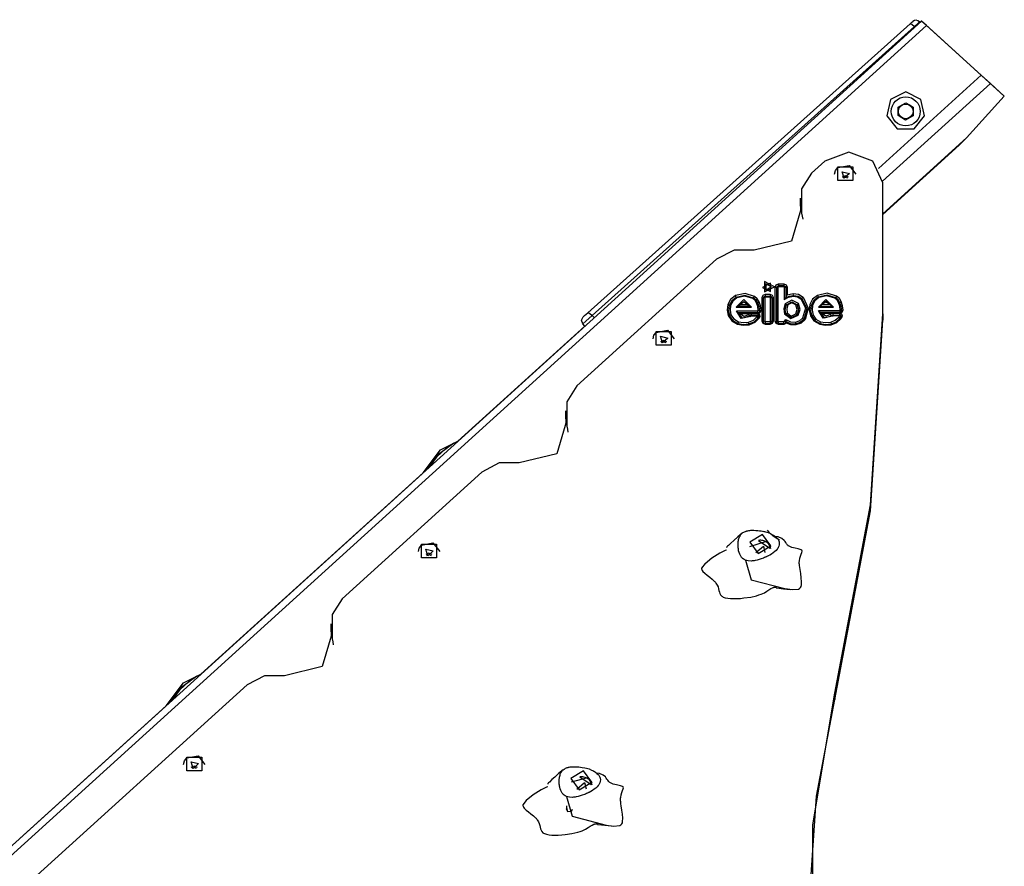
# Model space of a CAD drawing. Units: inches. Extents: x 262 to 332, y 160 to 260.
# Drawn here: x 289 to 299, y 251 to 260 of the extents above; entities that cross this region are included whole.
import ezdxf

# ---------------------------------------------------------------- set-up
doc = ezdxf.new("R2010")
doc.units = ezdxf.units.IN
doc.header["$MEASUREMENT"] = 0
doc.layers.add('Ebene 1', color=7, linetype='Continuous')

# ---------------------------------------------------------------- blocks, each defined once
blk = doc.blocks.new('block 2')
at = {"layer": 'Ebene 1', "color": 179, "lineweight": 25, "true_color": 0x1a171b}
for points in [[(298.552, 260.215), (288.947, 251.51)], [(295.111, 257.206), (298.436, 260.187)], [(298.436, 260.187), (298.454, 260.204), (298.462, 260.21)], [(298.436, 260.187), (298.453, 260.183), (298.48, 260.159)], [(298.532, 260.207), (298.518, 260.193), (298.48, 260.159)], [(298.537, 260.201), (298.532, 260.207)], [(298.552, 260.215), (298.537, 260.201)], [(298.556, 260.212), (298.552, 260.215)], [(298.603, 260.169), (298.552, 260.215)], [(298.631, 260.144), (298.556, 260.212)], [(298.603, 260.169), (288.998, 251.464)], [(298.48, 260.159), (295.155, 257.179)], [(298.485, 260.154), (298.48, 260.159)], [(299.169, 259.656), (298.603, 260.169)], [(299.407, 259.44), (298.631, 260.144)], [(298.109, 258.695), (299.169, 259.656)], [(299.263, 259.571), (299.169, 259.656)], [(299.263, 259.571), (298.151, 258.563)], [(298.39, 259.483), (298.233, 259.407), (298.195, 259.238), (298.303, 259.103), (298.477, 259.103), (298.585, 259.238), (298.546, 259.407), (298.39, 259.483), (298.39, 259.483)], [(299.407, 259.44), (299.263, 259.571)], [(298.313, 259.327), (298.352, 259.349), (298.39, 259.371)], [(298.39, 259.371), (298.428, 259.349), (298.467, 259.327)], [(299.016, 259.009), (299.407, 259.44)], [(298.313, 259.239), (298.313, 259.283), (298.313, 259.327)], [(298.467, 259.327), (298.467, 259.283), (298.467, 259.238)], [(298.389, 259.194), (298.351, 259.217), (298.313, 259.239)], [(298.467, 259.238), (298.428, 259.216), (298.389, 259.194)], [(298.152, 258.226), (299.016, 259.009)], [(299.016, 259.009), (298.942, 258.935)], [(298.942, 258.935), (299.016, 259.009)], [(298.152, 258.219), (298.942, 258.935)], [(297.555, 258.769), (297.418, 258.646)], [(298.152, 258.545), (298.049, 258.769), (297.802, 258.862), (297.555, 258.769)], [(297.656, 258.636), (297.666, 258.672), (297.689, 258.703)], [(297.689, 258.703), (297.806, 258.725), (297.876, 258.636)], [(297.689, 258.711), (297.844, 258.711), (297.844, 258.57), (297.689, 258.57), (297.689, 258.711), (297.689, 258.711)], [(297.735, 258.661), (297.81, 258.643), (297.755, 258.593), (297.735, 258.661), (297.735, 258.661)], [(297.418, 258.646), (297.315, 258.483), (297.315, 258.295)], [(297.8, 258.605), (297.766, 258.618), (297.733, 258.605)], [(297.745, 258.596), (297.766, 258.604), (297.788, 258.596)], [(298.152, 257.194), (298.152, 258.545)], [(297.301, 258.389), (297.301, 258.326)], [(297.315, 258.295), (297.211, 257.945), (296.825, 257.851)], [(297.301, 258.326), (297.305, 258.278), (297.315, 258.232)], [(297.315, 258.295), (297.315, 258.232)], [(297.315, 258.232), (297.322, 258.201), (297.327, 258.17)], [(296.825, 257.851), (296.618, 257.851), (296.438, 257.757)], [(296.438, 257.757), (294.996, 256.451)], [(296.913, 257.468), (296.994, 257.426), (296.994, 257.511), (296.913, 257.468), (296.913, 257.468)], [(297.036, 257.475), (296.933, 257.528), (296.933, 257.421), (297.036, 257.475), (297.036, 257.475)], [(297.006, 257.475), (296.948, 257.505), (296.948, 257.444), (297.006, 257.475), (297.006, 257.475)], [(297.043, 257.471), (297.053, 257.493), (297.078, 257.503)], [(297.043, 257.471), (297.058, 257.465)], [(297.043, 257.118), (297.043, 257.471)], [(297.078, 257.483), (297.063, 257.477), (297.058, 257.465)], [(297.058, 257.465), (297.073, 257.471)], [(297.058, 257.465), (297.058, 257.112)], [(297.073, 257.471), (297.074, 257.474), (297.078, 257.476)], [(297.073, 257.118), (297.073, 257.471)], [(297.078, 257.503), (297.078, 257.483)], [(297.078, 257.503), (297.132, 257.503)], [(297.132, 257.483), (297.078, 257.483)], [(297.078, 257.483), (297.078, 257.476)], [(297.078, 257.476), (297.132, 257.476)], [(297.132, 257.503), (297.156, 257.493), (297.166, 257.471)], [(297.132, 257.503), (297.132, 257.483)], [(297.132, 257.483), (297.146, 257.477), (297.152, 257.465)], [(297.132, 257.476), (297.132, 257.483)], [(297.132, 257.476), (297.135, 257.474), (297.136, 257.471)], [(297.136, 257.471), (297.152, 257.465)], [(297.136, 257.471), (297.137, 257.342)], [(297.152, 257.465), (297.166, 257.471)], [(297.152, 257.465), (297.152, 257.362)], [(297.166, 257.471), (297.167, 257.39)], [(296.633, 257.383), (296.583, 257.344), (296.554, 257.29)], [(296.64, 257.365), (296.595, 257.329), (296.568, 257.28)], [(296.648, 257.359), (296.606, 257.327), (296.583, 257.283)], [(296.829, 257.375), (296.732, 257.404), (296.633, 257.383)], [(296.64, 257.365), (296.633, 257.383)], [(296.82, 257.357), (296.731, 257.384), (296.64, 257.365)], [(296.648, 257.359), (296.64, 257.365)], [(296.799, 257.265), (296.72, 257.341), (296.642, 257.265)], [(296.812, 257.352), (296.731, 257.377), (296.648, 257.359)], [(296.812, 257.352), (296.82, 257.357)], [(296.851, 257.308), (296.835, 257.333), (296.812, 257.352)], [(296.82, 257.357), (296.829, 257.375)], [(296.865, 257.307), (296.846, 257.335), (296.82, 257.357)], [(296.879, 257.319), (296.858, 257.35), (296.829, 257.375)], [(296.94, 257.395), (296.915, 257.385), (296.905, 257.363)], [(296.92, 257.357), (296.905, 257.363)], [(296.905, 257.363), (296.905, 257.119)], [(296.94, 257.375), (296.926, 257.369), (296.92, 257.357)], [(296.935, 257.363), (296.92, 257.357)], [(296.92, 257.357), (296.92, 257.113)], [(296.94, 257.367), (296.936, 257.366), (296.935, 257.363)], [(296.935, 257.363), (296.935, 257.119)], [(296.94, 257.395), (296.94, 257.375)], [(296.991, 257.395), (296.94, 257.395)], [(296.991, 257.375), (296.94, 257.375)], [(296.94, 257.375), (296.94, 257.367)], [(296.991, 257.367), (296.94, 257.367)], [(297.026, 257.363), (297.016, 257.385), (296.991, 257.395)], [(296.991, 257.395), (296.991, 257.375)], [(297.012, 257.357), (297.005, 257.369), (296.991, 257.375)], [(296.991, 257.375), (296.991, 257.367)], [(296.996, 257.363), (296.995, 257.366), (296.991, 257.367)], [(297.012, 257.357), (296.996, 257.363)], [(296.996, 257.119), (296.996, 257.363)], [(297.026, 257.363), (297.012, 257.357)], [(297.012, 257.113), (297.012, 257.357)], [(297.026, 257.119), (297.026, 257.363)], [(297.137, 257.342), (297.181, 257.366), (297.232, 257.377)], [(297.137, 257.342), (297.144, 257.352), (297.152, 257.362)], [(297.152, 257.362), (297.159, 257.376), (297.167, 257.39)], [(297.152, 257.362), (297.19, 257.377), (297.231, 257.384)], [(297.167, 257.39), (297.197, 257.399), (297.229, 257.404)], [(297.229, 257.404), (297.285, 257.397), (297.33, 257.368)], [(297.231, 257.384), (297.229, 257.404)], [(297.231, 257.384), (297.279, 257.378), (297.319, 257.352)], [(297.232, 257.377), (297.231, 257.384)], [(297.232, 257.377), (297.273, 257.371), (297.308, 257.349)], [(297.308, 257.349), (297.319, 257.352)], [(297.308, 257.349), (297.354, 257.253), (297.326, 257.151)], [(297.319, 257.352), (297.33, 257.368)], [(297.319, 257.352), (297.369, 257.248), (297.339, 257.138)], [(297.33, 257.368), (297.384, 257.255), (297.352, 257.137)], [(297.479, 257.385), (297.429, 257.346), (297.4, 257.292)], [(297.487, 257.367), (297.441, 257.331), (297.415, 257.282)], [(297.494, 257.362), (297.453, 257.33), (297.429, 257.285)], [(297.675, 257.377), (297.578, 257.407), (297.479, 257.385)], [(297.479, 257.385), (297.487, 257.367)], [(297.667, 257.359), (297.578, 257.387), (297.487, 257.367)], [(297.487, 257.367), (297.494, 257.362)], [(297.646, 257.265), (297.567, 257.341), (297.489, 257.265)], [(297.658, 257.355), (297.577, 257.38), (297.494, 257.362)], [(297.667, 257.359), (297.658, 257.355)], [(297.697, 257.311), (297.681, 257.335), (297.658, 257.355)], [(297.675, 257.377), (297.667, 257.359)], [(297.711, 257.309), (297.693, 257.338), (297.667, 257.359)], [(297.725, 257.321), (297.705, 257.352), (297.675, 257.377)], [(296.554, 257.29), (296.547, 257.233), (296.557, 257.178)], [(296.568, 257.28), (296.554, 257.29)], [(296.568, 257.28), (296.562, 257.227), (296.572, 257.175)], [(296.583, 257.283), (296.568, 257.28)], [(296.583, 257.283), (296.577, 257.234), (296.586, 257.186)], [(296.642, 257.265), (296.646, 257.266), (296.649, 257.269), (296.653, 257.27), (296.658, 257.272)], [(296.642, 257.265), (296.799, 257.265)], [(296.658, 257.272), (296.72, 257.321), (296.783, 257.272)], [(296.658, 257.272), (296.667, 257.282), (296.678, 257.292)], [(296.783, 257.272), (296.658, 257.272)], [(296.763, 257.292), (296.72, 257.314), (296.678, 257.292)], [(296.678, 257.292), (296.763, 257.292)], [(296.763, 257.292), (296.774, 257.282), (296.783, 257.272)], [(296.783, 257.272), (296.787, 257.27), (296.791, 257.269), (296.795, 257.266), (296.799, 257.265)], [(296.869, 257.231), (296.863, 257.271), (296.851, 257.308)], [(296.851, 257.308), (296.865, 257.307)], [(296.865, 257.307), (296.879, 257.319)], [(296.884, 257.225), (296.879, 257.267), (296.865, 257.307)], [(296.899, 257.232), (296.893, 257.276), (296.879, 257.319)], [(297.147, 257.299), (297.132, 257.248), (297.138, 257.195)], [(297.282, 257.302), (297.214, 257.337), (297.147, 257.299)], [(297.147, 257.299), (297.161, 257.286)], [(297.152, 257.193), (297.147, 257.24), (297.161, 257.286)], [(297.161, 257.286), (297.214, 257.317), (297.269, 257.289)], [(297.161, 257.286), (297.174, 257.287)], [(297.174, 257.287), (297.162, 257.246), (297.166, 257.204)], [(297.256, 257.289), (297.214, 257.309), (297.174, 257.287)], [(297.255, 257.194), (297.27, 257.241), (297.256, 257.289)], [(297.269, 257.289), (297.256, 257.289)], [(297.269, 257.289), (297.285, 257.235), (297.268, 257.18)], [(297.282, 257.302), (297.269, 257.289)], [(297.281, 257.18), (297.3, 257.241), (297.282, 257.302)], [(297.4, 257.292), (297.394, 257.232), (297.406, 257.173)], [(297.4, 257.292), (297.415, 257.282)], [(297.415, 257.282), (297.409, 257.227), (297.42, 257.171)], [(297.415, 257.282), (297.429, 257.285)], [(297.429, 257.285), (297.424, 257.233), (297.434, 257.182)], [(297.489, 257.265), (297.493, 257.266), (297.497, 257.268), (297.501, 257.27), (297.505, 257.272)], [(297.489, 257.265), (297.646, 257.265)], [(297.631, 257.272), (297.567, 257.321), (297.505, 257.272)], [(297.505, 257.272), (297.515, 257.282), (297.525, 257.292)], [(297.505, 257.272), (297.631, 257.272)], [(297.61, 257.292), (297.567, 257.314), (297.525, 257.292)], [(297.525, 257.292), (297.61, 257.292)], [(297.61, 257.292), (297.621, 257.282), (297.631, 257.272)], [(297.631, 257.272), (297.635, 257.27), (297.638, 257.268), (297.642, 257.266), (297.646, 257.265)], [(297.715, 257.233), (297.71, 257.273), (297.697, 257.311)], [(297.711, 257.309), (297.697, 257.311)], [(297.725, 257.321), (297.711, 257.309)], [(297.73, 257.227), (297.725, 257.269), (297.711, 257.309)], [(297.745, 257.234), (297.739, 257.278), (297.725, 257.321)], [(295.058, 257.092), (295.046, 257.129), (295.062, 257.163)], [(295.155, 257.179), (295.088, 257.12), (295.058, 257.092)], [(295.062, 257.163), (295.077, 257.177), (295.111, 257.206)], [(295.111, 257.206), (295.128, 257.203), (295.155, 257.179)], [(295.155, 257.179), (295.176, 257.156)], [(296.557, 257.178), (296.594, 257.122), (296.654, 257.088)], [(296.572, 257.175), (296.557, 257.178)], [(296.586, 257.186), (296.572, 257.175)], [(296.572, 257.175), (296.605, 257.126), (296.659, 257.095)], [(296.586, 257.186), (296.615, 257.142), (296.664, 257.114)], [(296.659, 257.207), (296.655, 257.211), (296.651, 257.216), (296.648, 257.222), (296.645, 257.227)], [(296.79, 257.169), (296.693, 257.147), (296.645, 257.227)], [(296.645, 257.227), (296.863, 257.227)], [(296.677, 257.199), (296.672, 257.201), (296.668, 257.203), (296.663, 257.205), (296.659, 257.207)], [(296.778, 257.171), (296.705, 257.151), (296.659, 257.207)], [(296.659, 257.207), (296.863, 257.207)], [(296.767, 257.186), (296.718, 257.169), (296.677, 257.199)], [(296.677, 257.199), (296.863, 257.199)], [(296.794, 257.197), (296.779, 257.194), (296.767, 257.186)], [(296.767, 257.186), (296.778, 257.171)], [(296.769, 257.11), (296.819, 257.13), (296.856, 257.167)], [(296.772, 257.09), (296.827, 257.113), (296.869, 257.153)], [(296.775, 257.083), (296.836, 257.108), (296.882, 257.152)], [(296.794, 257.178), (296.785, 257.176), (296.778, 257.171)], [(296.778, 257.171), (296.79, 257.169)], [(296.794, 257.17), (296.792, 257.17), (296.79, 257.169)], [(296.794, 257.197), (296.794, 257.178)], [(296.865, 257.197), (296.794, 257.197)], [(296.865, 257.178), (296.794, 257.178)], [(296.794, 257.178), (296.794, 257.17)], [(296.858, 257.17), (296.794, 257.17)], [(296.856, 257.167), (296.857, 257.168), (296.858, 257.17)], [(296.869, 257.153), (296.856, 257.167)], [(296.875, 257.176), (296.871, 257.175), (296.867, 257.173), (296.863, 257.172), (296.858, 257.17)], [(296.863, 257.199), (296.889, 257.209), (296.899, 257.232)], [(296.863, 257.227), (296.867, 257.228), (296.869, 257.231)], [(296.863, 257.207), (296.863, 257.227)], [(296.863, 257.207), (296.878, 257.212), (296.884, 257.225)], [(296.863, 257.199), (296.863, 257.207)], [(296.889, 257.166), (296.886, 257.187), (296.865, 257.197)], [(296.865, 257.197), (296.865, 257.178)], [(296.875, 257.176), (296.874, 257.176), (296.873, 257.177), (296.872, 257.177), (296.872, 257.177), (296.871, 257.177), (296.87, 257.177), (296.867, 257.178), (296.865, 257.178)], [(296.869, 257.231), (296.884, 257.225)], [(296.869, 257.153), (296.872, 257.159), (296.874, 257.164)], [(296.882, 257.152), (296.869, 257.153)], [(296.874, 257.164), (296.875, 257.167), (296.875, 257.169), (296.875, 257.172), (296.875, 257.175), (296.875, 257.176), (296.875, 257.176)], [(296.889, 257.166), (296.874, 257.164)], [(296.882, 257.152), (296.885, 257.159), (296.889, 257.166)], [(296.884, 257.225), (296.899, 257.232)], [(297.138, 257.195), (297.204, 257.145), (297.281, 257.18)], [(297.152, 257.193), (297.138, 257.195)], [(297.166, 257.204), (297.152, 257.193)], [(297.268, 257.18), (297.206, 257.152), (297.152, 257.193)], [(297.166, 257.204), (297.207, 257.172), (297.255, 257.194)], [(297.326, 257.151), (297.295, 257.121), (297.252, 257.106)], [(297.339, 257.138), (297.302, 257.104), (297.254, 257.087)], [(297.255, 257.194), (297.268, 257.18)], [(297.352, 257.137), (297.311, 257.099), (297.257, 257.08)], [(297.268, 257.18), (297.281, 257.18)], [(297.326, 257.151), (297.339, 257.138)], [(297.339, 257.138), (297.352, 257.137)], [(297.406, 257.173), (297.443, 257.121), (297.502, 257.088)], [(297.406, 257.173), (297.42, 257.171)], [(297.42, 257.171), (297.434, 257.182)], [(297.42, 257.171), (297.454, 257.124), (297.506, 257.095)], [(297.434, 257.182), (297.464, 257.14), (297.511, 257.114)], [(297.491, 257.229), (297.495, 257.224), (297.498, 257.219), (297.502, 257.214), (297.505, 257.209)], [(297.636, 257.171), (297.539, 257.15), (297.491, 257.229)], [(297.491, 257.229), (297.71, 257.229)], [(297.505, 257.209), (297.51, 257.207), (297.514, 257.205), (297.518, 257.203), (297.523, 257.202)], [(297.505, 257.209), (297.551, 257.154), (297.625, 257.173)], [(297.71, 257.209), (297.505, 257.209)], [(297.613, 257.188), (297.564, 257.171), (297.523, 257.202)], [(297.523, 257.202), (297.71, 257.202)], [(297.64, 257.2), (297.625, 257.197), (297.613, 257.188)], [(297.625, 257.173), (297.613, 257.188)], [(297.616, 257.11), (297.662, 257.128), (297.698, 257.159)], [(297.619, 257.09), (297.67, 257.11), (297.71, 257.145)], [(297.622, 257.083), (297.679, 257.105), (297.722, 257.144)], [(297.625, 257.173), (297.631, 257.178), (297.64, 257.18)], [(297.636, 257.171), (297.625, 257.173)], [(297.64, 257.173), (297.638, 257.172), (297.636, 257.171)], [(297.64, 257.18), (297.64, 257.2)], [(297.711, 257.2), (297.64, 257.2)], [(297.64, 257.173), (297.64, 257.18)], [(297.64, 257.18), (297.711, 257.18)], [(297.705, 257.173), (297.64, 257.173)], [(297.659, 253.281), (298.028, 255.225), (298.152, 257.194)], [(297.698, 257.159), (297.702, 257.166), (297.705, 257.173)], [(297.698, 257.159), (297.71, 257.145)], [(297.705, 257.173), (297.709, 257.174), (297.713, 257.175), (297.717, 257.177), (297.721, 257.178)], [(297.71, 257.202), (297.735, 257.211), (297.745, 257.234)], [(297.71, 257.229), (297.713, 257.23), (297.715, 257.233)], [(297.71, 257.229), (297.71, 257.209)], [(297.71, 257.209), (297.724, 257.214), (297.73, 257.227)], [(297.71, 257.209), (297.71, 257.202)], [(297.71, 257.145), (297.717, 257.156), (297.721, 257.168)], [(297.71, 257.145), (297.722, 257.144)], [(297.736, 257.171), (297.731, 257.191), (297.711, 257.2)], [(297.711, 257.18), (297.711, 257.2)], [(297.721, 257.178), (297.719, 257.179), (297.716, 257.179), (297.716, 257.18), (297.715, 257.18), (297.714, 257.18), (297.713, 257.18), (297.712, 257.18), (297.711, 257.18)], [(297.73, 257.227), (297.715, 257.233)], [(297.721, 257.178), (297.721, 257.176), (297.722, 257.174), (297.722, 257.172), (297.722, 257.169), (297.722, 257.169), (297.721, 257.168)], [(297.721, 257.168), (297.736, 257.171)], [(297.722, 257.144), (297.73, 257.157), (297.736, 257.171)], [(297.745, 257.234), (297.73, 257.227)], [(298.152, 257.194), (298.152, 257.131)], [(295.08, 257.068), (293.769, 255.88)], [(295.08, 257.068), (295.058, 257.092)], [(296.659, 257.095), (296.654, 257.088)], [(296.654, 257.088), (296.714, 257.078), (296.775, 257.083)], [(296.664, 257.114), (296.659, 257.095)], [(296.659, 257.095), (296.715, 257.085), (296.772, 257.09)], [(296.664, 257.114), (296.716, 257.106), (296.769, 257.11)], [(296.772, 257.09), (296.769, 257.11)], [(296.772, 257.09), (296.775, 257.083)], [(296.905, 257.119), (296.915, 257.097), (296.94, 257.087)], [(296.92, 257.113), (296.905, 257.119)], [(296.935, 257.119), (296.92, 257.113)], [(296.92, 257.113), (296.926, 257.1), (296.94, 257.095)], [(296.935, 257.119), (296.936, 257.116), (296.94, 257.115)], [(296.94, 257.115), (296.991, 257.115)], [(296.94, 257.115), (296.94, 257.095)], [(296.94, 257.095), (296.991, 257.095)], [(296.94, 257.095), (296.94, 257.087)], [(296.94, 257.087), (296.991, 257.087)], [(296.991, 257.115), (296.995, 257.116), (296.996, 257.119)], [(296.991, 257.087), (297.016, 257.097), (297.026, 257.119)], [(296.991, 257.115), (296.991, 257.095)], [(296.991, 257.095), (297.005, 257.1), (297.012, 257.113)], [(296.991, 257.095), (296.991, 257.087)], [(297.012, 257.113), (296.996, 257.119)], [(297.026, 257.119), (297.012, 257.113)], [(297.078, 257.086), (297.053, 257.096), (297.043, 257.118)], [(297.043, 257.118), (297.058, 257.112)], [(297.058, 257.112), (297.073, 257.118)], [(297.058, 257.112), (297.063, 257.099), (297.078, 257.094)], [(297.078, 257.114), (297.074, 257.115), (297.073, 257.118)], [(297.078, 257.094), (297.078, 257.114)], [(297.132, 257.114), (297.078, 257.114)], [(297.078, 257.086), (297.078, 257.094)], [(297.078, 257.094), (297.132, 257.094)], [(297.132, 257.086), (297.078, 257.086)], [(297.136, 257.119), (297.135, 257.115), (297.132, 257.114)], [(297.132, 257.094), (297.146, 257.1), (297.152, 257.114)], [(297.132, 257.094), (297.132, 257.114)], [(297.16, 257.099), (297.147, 257.09), (297.132, 257.086)], [(297.132, 257.086), (297.132, 257.094)], [(297.164, 257.131), (297.146, 257.133), (297.136, 257.119)], [(297.152, 257.114), (297.136, 257.119)], [(297.152, 257.115), (297.152, 257.115), (297.152, 257.115), (297.152, 257.114), (297.152, 257.114)], [(297.153, 257.115), (297.153, 257.115), (297.153, 257.115), (297.152, 257.115), (297.152, 257.115)], [(297.16, 257.099), (297.159, 257.101), (297.158, 257.103), (297.158, 257.105), (297.157, 257.106), (297.156, 257.108), (297.156, 257.109), (297.156, 257.11), (297.155, 257.111), (297.153, 257.113), (297.152, 257.115)], [(297.153, 257.115), (297.164, 257.131)], [(297.254, 257.087), (297.2, 257.09), (297.153, 257.115)], [(297.257, 257.08), (297.206, 257.081), (297.16, 257.099)], [(297.252, 257.106), (297.205, 257.11), (297.164, 257.131)], [(297.252, 257.106), (297.254, 257.087)], [(297.254, 257.087), (297.257, 257.08)], [(297.502, 257.088), (297.506, 257.095)], [(297.502, 257.088), (297.562, 257.078), (297.622, 257.083)], [(297.506, 257.095), (297.511, 257.114)], [(297.506, 257.095), (297.562, 257.085), (297.619, 257.09)], [(297.511, 257.114), (297.563, 257.106), (297.616, 257.11)], [(297.616, 257.11), (297.619, 257.09)], [(297.619, 257.09), (297.622, 257.083)], [(297.659, 253.218), (298.028, 255.162), (298.152, 257.131)], [(295.783, 256.938), (295.792, 256.974), (295.815, 257.004)], [(295.815, 257.004), (295.932, 257.027), (296.002, 256.938)], [(295.815, 257.013), (295.97, 257.013), (295.97, 256.872), (295.815, 256.872), (295.815, 257.013), (295.815, 257.013)], [(295.861, 256.963), (295.936, 256.944), (295.881, 256.895), (295.861, 256.963), (295.861, 256.963)], [(295.926, 256.907), (295.892, 256.92), (295.859, 256.907)], [(295.871, 256.898), (295.893, 256.906), (295.914, 256.898)], [(294.996, 256.451), (294.893, 256.288), (294.893, 256.1)], [(294.879, 256.194), (294.879, 256.131)], [(294.879, 256.131), (294.883, 256.084), (294.893, 256.037)], [(294.893, 256.1), (294.789, 255.75), (294.403, 255.657)], [(294.893, 256.1), (294.893, 256.037)], [(294.893, 256.037), (294.9, 256.006), (294.905, 255.975)], [(293.411, 255.555), (293.59, 255.792), (293.769, 255.88)], [(293.45, 255.591), (293.581, 255.756), (293.727, 255.863)], [(293.652, 255.814), (293.547, 255.716), (293.46, 255.601)], [(294.403, 255.657), (294.196, 255.657), (294.017, 255.563)], [(293.411, 255.555), (291.117, 253.477)], [(294.017, 255.563), (292.575, 254.256)], [(296.703, 254.932), (296.659, 254.895), (296.615, 254.856), (296.587, 254.83), (296.56, 254.805), (296.551, 254.798), (296.545, 254.791), (296.543, 254.788), (296.542, 254.786), (296.542, 254.785)], [(296.736, 254.654), (296.723, 254.66), (296.712, 254.668), (296.707, 254.672), (296.701, 254.677), (296.699, 254.68), (296.697, 254.683), (296.694, 254.685), (296.692, 254.689), (296.684, 254.702), (296.677, 254.717), (296.671, 254.733), (296.666, 254.752), (296.664, 254.762), (296.663, 254.772), (296.661, 254.782), (296.66, 254.793), (296.66, 254.814), (296.661, 254.835), (296.662, 254.846), (296.664, 254.856), (296.666, 254.866), (296.669, 254.876), (296.672, 254.886), (296.676, 254.895), (296.678, 254.899), (296.68, 254.903), (296.682, 254.907), (296.685, 254.912), (296.69, 254.919), (296.696, 254.926), (296.703, 254.932), (296.71, 254.938), (296.718, 254.942), (296.726, 254.947), (296.735, 254.951), (296.744, 254.953), (296.746, 254.954), (296.748, 254.955), (296.75, 254.955), (296.753, 254.956), (296.758, 254.957), (296.762, 254.958), (296.772, 254.959), (296.782, 254.961), (296.793, 254.962), (296.803, 254.962), (296.808, 254.962), (296.813, 254.962), (296.816, 254.962), (296.818, 254.962), (296.821, 254.962), (296.823, 254.962), (296.843, 254.961), (296.863, 254.959), (296.881, 254.957), (296.898, 254.955), (296.926, 254.95), (296.943, 254.947)], [(296.943, 254.947), (296.97, 254.938), (296.994, 254.928), (297.006, 254.923), (297.016, 254.917), (297.026, 254.911), (297.035, 254.906), (297.05, 254.893), (297.063, 254.881), (297.069, 254.874), (297.073, 254.867), (297.077, 254.86), (297.08, 254.853), (297.081, 254.85), (297.083, 254.847), (297.083, 254.843), (297.084, 254.84), (297.085, 254.833), (297.085, 254.825), (297.084, 254.811), (297.08, 254.797), (297.077, 254.79), (297.074, 254.783), (297.07, 254.776), (297.064, 254.769), (297.052, 254.755), (297.038, 254.742), (297.022, 254.729), (297.004, 254.717), (296.987, 254.707), (296.969, 254.697), (296.967, 254.696), (296.964, 254.694), (296.958, 254.692), (296.953, 254.689), (296.948, 254.687), (296.943, 254.684), (296.932, 254.68), (296.921, 254.675), (296.899, 254.667), (296.877, 254.66), (296.856, 254.654), (296.835, 254.65), (296.826, 254.648), (296.817, 254.647), (296.807, 254.646), (296.798, 254.645), (296.765, 254.647), (296.736, 254.654)], [(296.911, 254.919), (296.781, 254.841), (296.867, 254.723), (296.997, 254.801), (296.911, 254.919), (296.911, 254.919)], [(296.924, 254.952), (296.943, 254.947)], [(297.086, 254.864), (297.085, 254.864), (297.084, 254.865), (297.083, 254.865), (297.081, 254.866), (297.079, 254.867), (297.072, 254.871), (297.064, 254.875), (297.042, 254.888), (297.018, 254.905), (296.989, 254.931), (296.962, 254.962)], [(293.361, 254.743), (293.37, 254.779), (293.393, 254.809)], [(293.393, 254.809), (293.51, 254.832), (293.581, 254.743)], [(293.393, 254.818), (293.548, 254.818), (293.548, 254.677), (293.393, 254.677), (293.393, 254.818), (293.393, 254.818)], [(296.783, 254.795), (296.955, 254.85)], [(296.842, 254.733), (296.922, 254.799)], [(296.998, 254.772), (296.996, 254.782), (296.994, 254.791), (296.989, 254.801), (296.984, 254.81), (296.978, 254.818), (296.971, 254.825), (296.963, 254.833), (296.955, 254.839), (296.946, 254.845), (296.936, 254.85), (296.926, 254.853), (296.915, 254.856), (296.905, 254.858), (296.894, 254.859), (296.883, 254.859), (296.872, 254.858)], [(296.872, 254.858), (296.989, 254.779)], [(296.922, 254.799), (296.936, 254.733)], [(296.955, 254.85), (296.996, 254.795)], [(297.142, 254.361), (297.22, 254.35), (297.283, 254.356), (297.295, 254.363), (297.303, 254.372), (297.31, 254.384), (297.313, 254.398), (297.316, 254.432), (297.312, 254.472), (297.306, 254.515), (297.299, 254.558), (297.296, 254.58), (297.293, 254.6), (297.293, 254.61), (297.292, 254.62), (297.292, 254.629), (297.292, 254.638), (297.293, 254.642), (297.293, 254.646), (297.298, 254.673), (297.305, 254.695), (297.312, 254.717), (297.319, 254.733), (297.321, 254.747), (297.317, 254.756), (297.311, 254.761), (297.302, 254.764), (297.292, 254.767), (297.279, 254.77), (297.248, 254.777), (297.216, 254.785), (297.201, 254.79), (297.188, 254.797), (297.182, 254.8), (297.176, 254.805), (297.171, 254.809), (297.167, 254.814), (297.159, 254.824), (297.152, 254.836), (297.145, 254.847), (297.136, 254.858), (297.112, 254.879), (297.073, 254.893), (297.037, 254.898)], [(293.504, 254.712), (293.47, 254.725), (293.437, 254.712)], [(293.439, 254.768), (293.514, 254.749), (293.459, 254.7), (293.439, 254.768), (293.439, 254.768)], [(293.449, 254.703), (293.471, 254.711), (293.492, 254.703)], [(296.54, 254.757), (296.528, 254.753), (296.5, 254.74), (296.473, 254.726), (296.39, 254.675), (296.319, 254.617)], [(296.319, 254.618), (296.283, 254.572), (296.283, 254.567), (296.284, 254.563), (296.285, 254.559), (296.286, 254.555), (296.291, 254.546), (296.298, 254.537), (296.317, 254.519), (296.341, 254.499), (296.367, 254.479), (296.392, 254.458), (296.404, 254.448), (296.414, 254.438), (296.419, 254.433), (296.424, 254.428), (296.428, 254.422), (296.432, 254.417), (296.444, 254.397), (296.453, 254.378), (296.459, 254.358), (296.463, 254.34), (296.468, 254.324), (296.473, 254.309), (296.48, 254.295), (296.491, 254.283), (296.499, 254.278), (296.507, 254.274), (296.517, 254.27), (296.528, 254.267), (296.554, 254.262), (296.583, 254.259), (296.615, 254.258), (296.649, 254.258), (296.685, 254.26), (296.721, 254.264), (296.79, 254.274), (296.85, 254.287), (296.875, 254.295), (296.897, 254.302), (296.915, 254.31), (296.931, 254.318), (296.957, 254.335), (296.978, 254.349), (296.997, 254.361), (297.016, 254.37), (297.021, 254.372), (297.027, 254.373), (297.032, 254.374), (297.038, 254.375), (297.057, 254.374)], [(296.736, 254.654), (296.794, 254.451), (297.142, 254.361)], [(297.056, 254.374), (297.053, 254.373), (297.052, 254.372), (297.052, 254.37), (297.053, 254.369), (297.055, 254.369), (297.057, 254.369), (297.06, 254.369)], [(297.06, 254.369), (297.129, 254.36), (297.197, 254.352)], [(292.575, 254.256), (292.471, 254.093), (292.471, 253.905)], [(292.457, 253.999), (292.457, 253.936)], [(292.471, 253.905), (292.368, 253.556), (291.981, 253.462)], [(292.457, 253.936), (292.461, 253.889), (292.471, 253.842)], [(292.471, 253.905), (292.471, 253.842)], [(292.471, 253.842), (292.478, 253.811), (292.483, 253.78)], [(290.759, 253.152), (290.938, 253.389), (291.118, 253.477)], [(290.799, 253.188), (290.93, 253.353), (291.076, 253.46)], [(291.001, 253.411), (290.895, 253.313), (290.809, 253.198)], [(291.981, 253.462), (291.774, 253.462), (291.595, 253.368)], [(291.595, 253.368), (289.281, 251.27)], [(297.659, 249.197), (297.431, 250.553), (297.431, 251.925), (297.659, 253.281)], [(297.659, 253.281), (297.659, 253.218)], [(297.402, 251.207), (297.468, 252.219), (297.659, 253.218)], [(290.759, 253.152), (289.249, 251.784)], [(290.939, 252.548), (290.948, 252.584), (290.971, 252.615)], [(290.971, 252.615), (291.089, 252.637), (291.159, 252.548)], [(290.971, 252.623), (291.127, 252.623), (291.127, 252.482), (290.971, 252.482), (290.971, 252.623), (290.971, 252.623)], [(291.017, 252.573), (291.092, 252.555), (291.037, 252.505), (291.017, 252.573), (291.017, 252.573)], [(291.082, 252.517), (291.049, 252.53), (291.015, 252.517)], [(291.028, 252.508), (291.049, 252.516), (291.07, 252.508)], [(294.856, 252.493), (294.812, 252.456), (294.769, 252.416), (294.74, 252.39), (294.713, 252.364), (294.705, 252.356), (294.698, 252.35), (294.697, 252.347), (294.696, 252.345), (294.696, 252.344)], [(294.89, 252.216), (294.877, 252.222), (294.866, 252.229), (294.861, 252.234), (294.856, 252.239), (294.853, 252.241), (294.851, 252.244), (294.848, 252.247), (294.846, 252.25), (294.838, 252.263), (294.831, 252.278), (294.825, 252.295), (294.82, 252.313), (294.818, 252.323), (294.816, 252.333), (294.815, 252.343), (294.814, 252.354), (294.814, 252.375), (294.815, 252.397), (294.816, 252.407), (294.818, 252.417), (294.82, 252.427), (294.823, 252.437), (294.826, 252.447), (294.829, 252.456), (294.831, 252.46), (294.834, 252.464), (294.836, 252.469), (294.839, 252.472), (294.844, 252.48), (294.85, 252.487), (294.857, 252.493), (294.864, 252.499), (294.872, 252.503), (294.88, 252.507), (294.889, 252.511), (294.898, 252.514), (294.9, 252.515), (294.902, 252.516), (294.905, 252.516), (294.907, 252.517), (294.912, 252.518), (294.917, 252.519), (294.927, 252.521), (294.937, 252.522), (294.947, 252.523), (294.957, 252.523), (294.962, 252.523), (294.967, 252.524), (294.97, 252.524), (294.972, 252.524), (294.975, 252.523), (294.977, 252.523), (294.998, 252.523), (295.017, 252.521), (295.035, 252.518), (295.052, 252.516), (295.08, 252.511), (295.097, 252.508)], [(295.097, 252.508), (295.124, 252.5), (295.149, 252.489), (295.16, 252.484), (295.17, 252.479), (295.18, 252.473), (295.189, 252.467), (295.204, 252.455), (295.217, 252.442), (295.222, 252.435), (295.227, 252.429), (295.231, 252.422), (295.234, 252.415), (295.235, 252.412), (295.236, 252.408), (295.237, 252.405), (295.238, 252.401), (295.239, 252.395), (295.239, 252.387), (295.238, 252.373), (295.234, 252.359), (295.231, 252.352), (295.227, 252.345), (295.223, 252.338), (295.218, 252.331), (295.207, 252.317), (295.192, 252.304), (295.176, 252.291), (295.158, 252.279), (295.141, 252.269), (295.123, 252.259), (295.12, 252.258), (295.118, 252.256), (295.113, 252.254), (295.107, 252.251), (295.102, 252.249), (295.097, 252.246), (295.086, 252.242), (295.075, 252.237), (295.053, 252.229), (295.031, 252.222), (295.01, 252.216), (294.99, 252.212), (294.98, 252.21), (294.97, 252.209), (294.961, 252.208), (294.952, 252.207), (294.919, 252.208), (294.89, 252.216)], [(295.065, 252.48), (294.936, 252.402), (295.021, 252.285), (295.151, 252.363), (295.065, 252.48), (295.065, 252.48)], [(295.078, 252.512), (295.097, 252.508)], [(294.942, 252.368), (295.109, 252.411)], [(294.998, 252.293), (295.077, 252.36)], [(295.153, 252.333), (295.151, 252.343), (295.148, 252.353), (295.144, 252.362), (295.139, 252.37), (295.133, 252.379), (295.126, 252.387), (295.118, 252.394), (295.109, 252.4), (295.101, 252.405), (295.091, 252.41), (295.081, 252.414), (295.07, 252.417), (295.059, 252.419), (295.048, 252.42), (295.037, 252.42), (295.026, 252.418)], [(295.026, 252.418), (295.143, 252.34)], [(295.077, 252.36), (295.091, 252.294)], [(295.109, 252.411), (295.15, 252.358)], [(295.298, 251.922), (295.376, 251.911), (295.439, 251.917), (295.45, 251.924), (295.459, 251.933), (295.466, 251.945), (295.469, 251.959), (295.472, 251.993), (295.468, 252.033), (295.462, 252.076), (295.454, 252.119), (295.451, 252.141), (295.449, 252.161), (295.448, 252.171), (295.448, 252.18), (295.448, 252.19), (295.448, 252.198), (295.448, 252.203), (295.449, 252.207), (295.453, 252.233), (295.46, 252.256), (295.468, 252.277), (295.475, 252.294), (295.477, 252.307), (295.473, 252.317), (295.467, 252.321), (295.458, 252.324), (295.448, 252.328), (295.434, 252.331), (295.404, 252.337), (295.372, 252.345), (295.357, 252.35), (295.343, 252.357), (295.338, 252.361), (295.332, 252.365), (295.327, 252.369), (295.323, 252.374), (295.315, 252.384), (295.307, 252.396), (295.3, 252.407), (295.292, 252.418), (295.268, 252.438), (295.229, 252.453), (295.194, 252.458)], [(294.696, 252.317), (294.683, 252.312), (294.655, 252.299), (294.628, 252.285), (294.546, 252.234), (294.474, 252.175)], [(294.475, 252.176), (294.439, 252.13), (294.439, 252.126), (294.44, 252.122), (294.441, 252.118), (294.442, 252.114), (294.447, 252.105), (294.454, 252.096), (294.473, 252.077), (294.497, 252.058), (294.523, 252.038), (294.548, 252.018), (294.56, 252.008), (294.57, 251.997), (294.575, 251.992), (294.58, 251.987), (294.584, 251.982), (294.588, 251.976), (294.6, 251.956), (294.609, 251.937), (294.615, 251.918), (294.619, 251.9), (294.623, 251.883), (294.629, 251.868), (294.636, 251.855), (294.647, 251.843), (294.654, 251.838), (294.663, 251.834), (294.673, 251.83), (294.684, 251.827), (294.71, 251.822), (294.739, 251.819), (294.771, 251.818), (294.805, 251.818), (294.841, 251.821), (294.876, 251.824), (294.945, 251.834), (295.006, 251.847), (295.031, 251.855), (295.052, 251.863), (295.071, 251.871), (295.087, 251.879), (295.113, 251.895), (295.134, 251.91), (295.153, 251.922), (295.172, 251.931), (295.177, 251.932), (295.182, 251.934), (295.188, 251.934), (295.195, 251.935), (295.213, 251.935)], [(294.89, 252.216), (294.949, 252.013), (295.298, 251.922)], [(294.888, 252.121), (294.888, 252.076)], [(294.888, 252.098), (294.9, 252.063), (294.941, 252.066)], [(294.888, 252.087), (294.888, 252.088), (294.888, 252.088)], [(294.941, 252.066), (294.948, 252.076), (294.95, 252.087)], [(295.212, 251.934), (295.21, 251.934), (295.21, 251.933), (295.209, 251.933), (295.208, 251.932), (295.208, 251.931), (295.209, 251.93), (295.211, 251.929), (295.213, 251.929), (295.216, 251.929)], [(295.216, 251.929), (295.284, 251.921), (295.353, 251.913)]]:
    blk.add_lwpolyline(points, dxfattribs=at)
blk.add_open_spline([(298.532, 260.207), (298.514, 260.227), (298.482, 260.229), (298.462, 260.21)], degree=3, dxfattribs=at)
for points in [[(298.54, 259.283), (298.54, 259.365), (298.472, 259.433), (298.39, 259.433), (298.307, 259.433), (298.24, 259.365), (298.24, 259.283), (298.24, 259.2), (298.307, 259.133), (298.39, 259.133), (298.472, 259.133), (298.54, 259.2), (298.54, 259.283), (298.54, 259.283), (298.54, 259.283), (298.54, 259.283)], [(298.39, 259.207), (298.431, 259.207), (298.466, 259.241), (298.466, 259.283), (298.466, 259.325), (298.431, 259.359), (298.39, 259.359), (298.348, 259.359), (298.314, 259.325), (298.314, 259.283), (298.314, 259.241), (298.348, 259.207), (298.39, 259.207), (298.39, 259.207), (298.39, 259.207), (298.39, 259.207)]]:
    blk.add_open_spline(points, degree=3, knots=[0, 0, 0, 0, 1, 1, 1, 2, 2, 2, 3, 3, 3, 4, 4, 4, 5, 5, 5, 5], dxfattribs=at)

msp = doc.modelspace()

# ---------------------------------------------------------------- block references
at = {"layer": 'Ebene 1'}
msp.add_blockref('block 2', (0, 0), dxfattribs=at)

doc.saveas('drawing.dxf')
